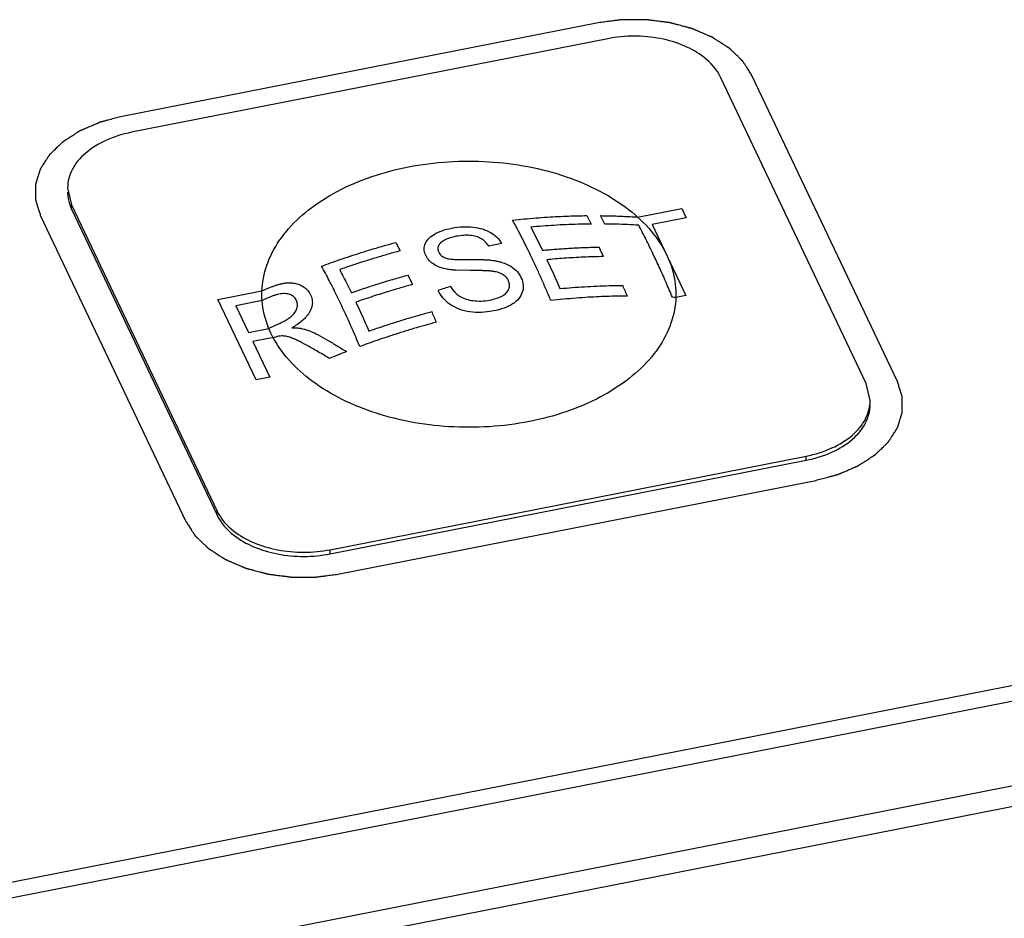
# Paper-space layout '10004651145_1_3' of a CAD drawing. Units: inches. Extents: x 0 to 34, y 0 to 22.
# Drawn here: x 14.6 to 15.5, y 18.8 to 19.7 of the extents above; entities that cross this region are included whole.
import ezdxf

# ---------------------------------------------------------------- set-up
doc = ezdxf.new("R2010")
doc.units = ezdxf.units.IN
doc.header["$LTSCALE"] = 1.87
doc.header["$MEASUREMENT"] = 0
doc.layers.get('0').update_dxf_attribs({"linetype": 'CONTINUOUS'})
doc.layers.add('AXIS_PART', color=7, linetype='CONTINUOUS')
doc.layers.add('COS_FEATURE', color=7, linetype='CONTINUOUS')

psp = doc.layouts.new('10004651145_1_3')

# ---------------------------------------------------------------- linework, layer by layer
at = {"color": 7, "linetype": 'CONTINUOUS'}
for p, q in [((15.16847, 19.65708), (14.73143, 19.57119)), ((15.17724, 19.64247), (14.7402, 19.55658)), ((15.41448, 19.32613), (15.28087, 19.60705)), ((15.44317, 19.32793), (15.30956, 19.60886)), ((14.68147, 19.50557), (14.6851, 19.48997)), ((14.6851, 19.48614), (14.6851, 19.48997)), ((14.6851, 19.48997), (14.81871, 19.20905)), ((14.6851, 19.48614), (14.81871, 19.20521)), ((14.65641, 19.4805), (14.79002, 19.19958)), ((15.41811, 19.31053), (15.41448, 19.32613)), ((14.92234, 19.17363), (15.35938, 19.25951)), ((15.35938, 19.25568), (15.35938, 19.25951)), ((14.92234, 19.1698), (15.35938, 19.25568)), ((14.93112, 19.15136), (15.36815, 19.23724)), ((14.81871, 19.20521), (14.81871, 19.20905)), ((14.92234, 19.1698), (14.92234, 19.17363)), ((13.28737, 18.60482), (15.77376, 19.09345)), ((13.26428, 18.58588), (15.80564, 19.08531)), ((15.83957, 19.01397), (13.29821, 18.51455)), ((15.81641, 18.99042), (13.33002, 18.50179))]:
    psp.add_line(p, q, dxfattribs=at)
for points, knots in [([(15.30956, 19.60886), (15.3092, 19.6094), (15.3085, 19.61049), (15.30744, 19.61213), (15.30638, 19.61376), (15.30532, 19.6154), (15.30444, 19.61676), (15.30373, 19.61785), (15.3032, 19.61867), (15.30276, 19.61935), (15.30241, 19.6199), (15.30214, 19.62031), (15.30188, 19.62072), (15.30166, 19.62106), (15.30148, 19.62133), (15.30137, 19.6215), (15.30128, 19.62164), (15.30122, 19.62174), (15.30116, 19.62182), (15.30112, 19.62188), (15.3011, 19.62192), (15.30108, 19.62194), (15.30106, 19.62197), (15.30103, 19.622), (15.30097, 19.62205), (15.30089, 19.62213), (15.3008, 19.62222), (15.30067, 19.62234), (15.30051, 19.6225), (15.30025, 19.62274), (15.29993, 19.62305), (15.29955, 19.62342), (15.29917, 19.62378), (15.29865, 19.62427), (15.29802, 19.62489), (15.29725, 19.62562), (15.29623, 19.62661), (15.29495, 19.62783), (15.29367, 19.62906), (15.29265, 19.63004), (15.29188, 19.63078), (15.29124, 19.63139), (15.29073, 19.63188), (15.29035, 19.63225), (15.28997, 19.63262), (15.28965, 19.63292), (15.28939, 19.63317), (15.28923, 19.63332), (15.2891, 19.63345), (15.28901, 19.63354), (15.28893, 19.63361), (15.28887, 19.63367), (15.28884, 19.6337), (15.28882, 19.63372), (15.28878, 19.63374), (15.28874, 19.63377), (15.28867, 19.63381), (15.28857, 19.63388), (15.28845, 19.63396), (15.28829, 19.63406), (15.28808, 19.63419), (15.28776, 19.6344), (15.28735, 19.63466), (15.28687, 19.63498), (15.28638, 19.63529), (15.28573, 19.63571), (15.28492, 19.63623), (15.28394, 19.63685), (15.28264, 19.63769), (15.28102, 19.63873), (15.27939, 19.63978), (15.27809, 19.64061), (15.27712, 19.64124), (15.27631, 19.64176), (15.27566, 19.64218), (15.27517, 19.64249), (15.27468, 19.64281), (15.27428, 19.64307), (15.27395, 19.64328), (15.27375, 19.64341), (15.27359, 19.64351), (15.27347, 19.64359), (15.27336, 19.64365), (15.27329, 19.6437), (15.27325, 19.64373), (15.27322, 19.64375), (15.27319, 19.64376), (15.27314, 19.64378), (15.27305, 19.64382), (15.27293, 19.64387), (15.27278, 19.64393), (15.27259, 19.64402), (15.27235, 19.64412), (15.27196, 19.64429), (15.27147, 19.6445), (15.27089, 19.64475), (15.2703, 19.645), (15.26953, 19.64533), (15.26855, 19.64575), (15.26739, 19.64625), (15.26583, 19.64691), (15.26389, 19.64775), (15.26194, 19.64858), (15.26038, 19.64925), (15.25922, 19.64975), (15.25824, 19.65017), (15.25747, 19.6505), (15.25688, 19.65075), (15.2563, 19.651), (15.25581, 19.65121), (15.25542, 19.65138), (15.25518, 19.65148), (15.25499, 19.65156), (15.25484, 19.65163), (15.25472, 19.65168), (15.25462, 19.65172), (15.25455, 19.65175), (15.25447, 19.65177), (15.25436, 19.6518), (15.25423, 19.65183), (15.25407, 19.65188), (15.25386, 19.65193), (15.25359, 19.652), (15.25317, 19.65212), (15.25264, 19.65226), (15.252, 19.65243), (15.25136, 19.65259), (15.25051, 19.65282), (15.24945, 19.6531), (15.24818, 19.65344), (15.24648, 19.65389), (15.24435, 19.65445), (15.24223, 19.65501), (15.24053, 19.65546), (15.23926, 19.6558), (15.2382, 19.65608), (15.23735, 19.65631), (15.23671, 19.65648), (15.23607, 19.65665), (15.23554, 19.65679), (15.23512, 19.6569), (15.2348, 19.65698), (15.23453, 19.65705), (15.23435, 19.6571), (15.23424, 19.65713), (15.23416, 19.65715), (15.23408, 19.65716), (15.23396, 19.65718), (15.23377, 19.6572), (15.23348, 19.65724), (15.23315, 19.65728), (15.2327, 19.65734), (15.23213, 19.65741), (15.23146, 19.6575), (15.23078, 19.65758), (15.22988, 19.6577), (15.22875, 19.65784), (15.2274, 19.65801), (15.2256, 19.65824), (15.22334, 19.65853), (15.22109, 19.65882), (15.21929, 19.65904), (15.21794, 19.65922), (15.21658, 19.65939), (15.21546, 19.65953), (15.21456, 19.65965), (15.21399, 19.65972), (15.21354, 19.65978), (15.2132, 19.65982), (15.21292, 19.65985), (15.21273, 19.65988), (15.21261, 19.65989), (15.21253, 19.65991), (15.21244, 19.6599), (15.21233, 19.65991), (15.21213, 19.6599), (15.21184, 19.65991), (15.21149, 19.65991), (15.21104, 19.65991), (15.21046, 19.65991), (15.20954, 19.65991), (15.20839, 19.65991), (15.20702, 19.65991), (15.20564, 19.65991), (15.2038, 19.65991), (15.2015, 19.65991), (15.19921, 19.65991), (15.19737, 19.65991), (15.19599, 19.65991), (15.19461, 19.65991), (15.19346, 19.65991), (15.19254, 19.65991), (15.19197, 19.65991), (15.19151, 19.65991), (15.19117, 19.65991), (15.19088, 19.6599), (15.19068, 19.65991), (15.19056, 19.6599), (15.19048, 19.65991), (15.19039, 19.65989), (15.19028, 19.65988), (15.19008, 19.65985), (15.18979, 19.65982), (15.18944, 19.65977), (15.18899, 19.65971), (15.18841, 19.65964), (15.1875, 19.65952), (15.18635, 19.65938), (15.18497, 19.6592), (15.1836, 19.65902), (15.18176, 19.65879), (15.17947, 19.65849), (15.17672, 19.65814), (15.17305, 19.65767), (15.1703, 19.65731), (15.16847, 19.65708)], [0, 0, 0, 0, 0.015625, 0.03125, 0.046875, 0.0625, 0.078125, 0.085938, 0.09375, 0.101562, 0.105469, 0.109375, 0.113281, 0.117188, 0.119141, 0.121094, 0.12207, 0.123047, 0.124023, 0.124512, 0.124756, 0.125, 0.125244, 0.125488, 0.125977, 0.126953, 0.12793, 0.128906, 0.130859, 0.132812, 0.136719, 0.140625, 0.144531, 0.148438, 0.15625, 0.164062, 0.171875, 0.1875, 0.203125, 0.210938, 0.21875, 0.226562, 0.230469, 0.234375, 0.238281, 0.242188, 0.244141, 0.246094, 0.24707, 0.248047, 0.249023, 0.249512, 0.249756, 0.25, 0.250244, 0.250488, 0.250977, 0.251953, 0.25293, 0.253906, 0.255859, 0.257812, 0.261719, 0.265625, 0.269531, 0.273438, 0.28125, 0.289062, 0.296875, 0.3125, 0.328125, 0.335938, 0.34375, 0.351562, 0.355469, 0.359375, 0.363281, 0.367188, 0.369141, 0.371094, 0.37207, 0.373047, 0.374023, 0.374512, 0.374756, 0.375, 0.375244, 0.375488, 0.375977, 0.376953, 0.37793, 0.378906, 0.380859, 0.382812, 0.386719, 0.390625, 0.394531, 0.398438, 0.40625, 0.414062, 0.421875, 0.4375, 0.453125, 0.460938, 0.46875, 0.476562, 0.480469, 0.484375, 0.488281, 0.492188, 0.494141, 0.496094, 0.49707, 0.498047, 0.499023, 0.499512, 0.5, 0.500488, 0.500977, 0.501953, 0.50293, 0.503906, 0.505859, 0.507812, 0.511719, 0.515625, 0.519531, 0.523438, 0.53125, 0.539062, 0.546875, 0.5625, 0.578125, 0.585938, 0.59375, 0.601562, 0.605469, 0.609375, 0.613281, 0.617188, 0.619141, 0.621094, 0.623047, 0.624023, 0.624512, 0.625, 0.625488, 0.625977, 0.626953, 0.628906, 0.630859, 0.632812, 0.636719, 0.640625, 0.644531, 0.648438, 0.65625, 0.664062, 0.671875, 0.6875, 0.703125, 0.710938, 0.71875, 0.726562, 0.734375, 0.738281, 0.742188, 0.744141, 0.746094, 0.748047, 0.749023, 0.749512, 0.75, 0.750488, 0.750977, 0.751953, 0.753906, 0.755859, 0.757812, 0.761719, 0.765625, 0.773438, 0.78125, 0.789062, 0.796875, 0.8125, 0.828125, 0.835938, 0.84375, 0.851562, 0.859375, 0.863281, 0.867188, 0.869141, 0.871094, 0.873047, 0.874023, 0.874512, 0.875, 0.875488, 0.875977, 0.876953, 0.878906, 0.880859, 0.882812, 0.886719, 0.890625, 0.898438, 0.90625, 0.914062, 0.921875, 0.9375, 0.953125, 0.96875, 1, 1, 1, 1]), ([(15.28087, 19.60705), (15.27745, 19.61424), (15.26701, 19.62583), (15.24712, 19.6369), (15.2175, 19.64564), (15.193, 19.64556), (15.17724, 19.64247)], [0, 0, 0, 0, 0.206027, 0.386188, 0.584651, 1, 1, 1, 1]), ([(14.73143, 19.57119), (14.72973, 19.57074), (14.72719, 19.57006), (14.72379, 19.56915), (14.72125, 19.56847), (14.71913, 19.5679), (14.71743, 19.56745), (14.71616, 19.56711), (14.7151, 19.56682), (14.71425, 19.5666), (14.71361, 19.56643), (14.71298, 19.56625), (14.71245, 19.56611), (14.71202, 19.566), (14.71176, 19.56593), (14.71155, 19.56587), (14.71139, 19.56583), (14.71125, 19.56579), (14.71115, 19.56576), (14.71107, 19.56575), (14.711, 19.56571), (14.7109, 19.56567), (14.71078, 19.56562), (14.71064, 19.56556), (14.71045, 19.56548), (14.71021, 19.56537), (14.70983, 19.56521), (14.70935, 19.565), (14.70878, 19.56476), (14.70821, 19.56451), (14.70744, 19.56418), (14.70649, 19.56377), (14.70534, 19.56328), (14.70382, 19.56262), (14.70191, 19.5618), (14.7, 19.56098), (14.69847, 19.56032), (14.69733, 19.55983), (14.69637, 19.55942), (14.69561, 19.55909), (14.69503, 19.55884), (14.69446, 19.5586), (14.69398, 19.55839), (14.6936, 19.55823), (14.69336, 19.55813), (14.69317, 19.55804), (14.69303, 19.55798), (14.69291, 19.55793), (14.69283, 19.55789), (14.69278, 19.55787), (14.69274, 19.55786), (14.69271, 19.55784), (14.69267, 19.55781), (14.6926, 19.55777), (14.6925, 19.5577), (14.69238, 19.55762), (14.69222, 19.55752), (14.69201, 19.55739), (14.69169, 19.55718), (14.69128, 19.55692), (14.69079, 19.55661), (14.69031, 19.55629), (14.68966, 19.55587), (14.68885, 19.55535), (14.68787, 19.55473), (14.68657, 19.55389), (14.68495, 19.55285), (14.68332, 19.5518), (14.68202, 19.55097), (14.68105, 19.55034), (14.68024, 19.54982), (14.67959, 19.5494), (14.6791, 19.54909), (14.67861, 19.54878), (14.67821, 19.54851), (14.67788, 19.54831), (14.67768, 19.54817), (14.67752, 19.54807), (14.67739, 19.54799), (14.67729, 19.54793), (14.67722, 19.54788), (14.67718, 19.54785), (14.67715, 19.54784), (14.67713, 19.54781), (14.67709, 19.54778), (14.67704, 19.54773), (14.67696, 19.54765), (14.67686, 19.54755), (14.67673, 19.54743), (14.67657, 19.54727), (14.67631, 19.54702), (14.67598, 19.54671), (14.67559, 19.54634), (14.67521, 19.54596), (14.67469, 19.54546), (14.67404, 19.54483), (14.67326, 19.54408), (14.67222, 19.54308), (14.67092, 19.54183), (14.66963, 19.54058), (14.66859, 19.53958), (14.66781, 19.53883), (14.66716, 19.53821), (14.66664, 19.53771), (14.66625, 19.53733), (14.66587, 19.53696), (14.66554, 19.53665), (14.66528, 19.5364), (14.66512, 19.53624), (14.66499, 19.53611), (14.66489, 19.53602), (14.66481, 19.53594), (14.66475, 19.53589), (14.66472, 19.53586), (14.6647, 19.53583), (14.66468, 19.53581), (14.66466, 19.53577), (14.66462, 19.53571), (14.66457, 19.53563), (14.6645, 19.53553), (14.66441, 19.53539), (14.6643, 19.53522), (14.66413, 19.53495), (14.66391, 19.5346), (14.66365, 19.53419), (14.66338, 19.53379), (14.66303, 19.53324), (14.6626, 19.53256), (14.66207, 19.53174), (14.66137, 19.53065), (14.6605, 19.52928), (14.65962, 19.52791), (14.65892, 19.52682), (14.65839, 19.526), (14.65796, 19.52532), (14.65761, 19.52478), (14.65734, 19.52437), (14.65708, 19.52396), (14.65686, 19.52361), (14.65669, 19.52334), (14.65658, 19.52317), (14.65649, 19.52303), (14.65643, 19.52293), (14.65637, 19.52285), (14.65633, 19.52279), (14.65631, 19.52275), (14.65629, 19.52273), (14.65629, 19.5227), (14.65627, 19.52266), (14.65626, 19.5226), (14.65623, 19.52251), (14.65619, 19.5224), (14.65615, 19.52226), (14.65609, 19.52208), (14.656, 19.52179), (14.65589, 19.52142), (14.65576, 19.52099), (14.65562, 19.52055), (14.65545, 19.51998), (14.65522, 19.51925), (14.65496, 19.51838), (14.6546, 19.51722), (14.65415, 19.51577), (14.65371, 19.51433), (14.65335, 19.51317), (14.65308, 19.5123), (14.65286, 19.51157), (14.65268, 19.511), (14.65255, 19.51056), (14.65241, 19.51013), (14.6523, 19.50976), (14.65221, 19.50947), (14.65216, 19.50929), (14.65211, 19.50915), (14.65208, 19.50904), (14.65205, 19.50895), (14.65203, 19.50889), (14.65202, 19.50885), (14.65201, 19.50882), (14.65201, 19.50879), (14.65201, 19.50876), (14.65201, 19.50869), (14.65201, 19.5086), (14.65201, 19.50849), (14.65201, 19.50834), (14.65201, 19.50816), (14.65201, 19.50786), (14.65201, 19.50749), (14.65201, 19.50705), (14.65201, 19.50661), (14.65201, 19.50602), (14.65201, 19.50528), (14.65201, 19.50439), (14.65201, 19.50321), (14.65201, 19.50174), (14.65201, 19.50026), (14.65201, 19.49908), (14.65201, 19.49819), (14.65201, 19.49745), (14.65201, 19.49686), (14.65201, 19.49642), (14.65201, 19.49598), (14.65201, 19.49561), (14.65201, 19.49531), (14.65201, 19.49513), (14.65201, 19.49498), (14.65201, 19.49487), (14.65201, 19.49478), (14.65201, 19.49471), (14.65201, 19.49468), (14.65201, 19.49465), (14.65202, 19.49462), (14.65203, 19.49458), (14.65205, 19.49452), (14.65208, 19.49443), (14.65211, 19.49432), (14.65216, 19.49417), (14.65222, 19.49398), (14.65231, 19.49369), (14.65242, 19.49332), (14.65256, 19.49288), (14.6527, 19.49244), (14.65288, 19.49185), (14.65311, 19.49111), (14.65339, 19.49023), (14.65375, 19.48905), (14.65421, 19.48757), (14.65476, 19.48581), (14.65531, 19.48404), (14.65586, 19.48227), (14.65623, 19.48109), (14.65641, 19.4805)], [0, 0, 0, 0, 0.03125, 0.046875, 0.0625, 0.078125, 0.085938, 0.09375, 0.101562, 0.105469, 0.109375, 0.113281, 0.117188, 0.119141, 0.121094, 0.12207, 0.123047, 0.124023, 0.124512, 0.125, 0.125488, 0.125977, 0.126953, 0.12793, 0.128906, 0.130859, 0.132812, 0.136719, 0.140625, 0.144531, 0.148438, 0.15625, 0.164062, 0.171875, 0.1875, 0.203125, 0.210938, 0.21875, 0.226562, 0.230469, 0.234375, 0.238281, 0.242188, 0.244141, 0.246094, 0.24707, 0.248047, 0.249023, 0.249512, 0.249756, 0.25, 0.250244, 0.250488, 0.250977, 0.251953, 0.25293, 0.253906, 0.255859, 0.257812, 0.261719, 0.265625, 0.269531, 0.273438, 0.28125, 0.289062, 0.296875, 0.3125, 0.328125, 0.335938, 0.34375, 0.351562, 0.355469, 0.359375, 0.363281, 0.367188, 0.369141, 0.371094, 0.37207, 0.373047, 0.374023, 0.374512, 0.374756, 0.375, 0.375244, 0.375488, 0.375977, 0.376953, 0.37793, 0.378906, 0.380859, 0.382812, 0.386719, 0.390625, 0.394531, 0.398438, 0.40625, 0.414062, 0.421875, 0.4375, 0.453125, 0.460938, 0.46875, 0.476562, 0.480469, 0.484375, 0.488281, 0.492188, 0.494141, 0.496094, 0.49707, 0.498047, 0.499023, 0.499512, 0.499756, 0.5, 0.500244, 0.500488, 0.500977, 0.501953, 0.50293, 0.503906, 0.505859, 0.507812, 0.511719, 0.515625, 0.519531, 0.523438, 0.53125, 0.539062, 0.546875, 0.5625, 0.578125, 0.585938, 0.59375, 0.601562, 0.605469, 0.609375, 0.613281, 0.617188, 0.619141, 0.621094, 0.62207, 0.623047, 0.624023, 0.624512, 0.624756, 0.625, 0.625244, 0.625488, 0.625977, 0.626953, 0.62793, 0.628906, 0.630859, 0.632812, 0.636719, 0.640625, 0.644531, 0.648438, 0.65625, 0.664062, 0.671875, 0.6875, 0.703125, 0.710938, 0.71875, 0.726562, 0.730469, 0.734375, 0.738281, 0.742188, 0.744141, 0.746094, 0.74707, 0.748047, 0.749023, 0.749512, 0.749756, 0.75, 0.750244, 0.750488, 0.750977, 0.751953, 0.75293, 0.753906, 0.755859, 0.757812, 0.761719, 0.765625, 0.769531, 0.773438, 0.78125, 0.789062, 0.796875, 0.8125, 0.828125, 0.835938, 0.84375, 0.851562, 0.855469, 0.859375, 0.863281, 0.867188, 0.869141, 0.871094, 0.87207, 0.873047, 0.874023, 0.874512, 0.874756, 0.875, 0.875244, 0.875488, 0.875977, 0.876953, 0.87793, 0.878906, 0.880859, 0.882812, 0.886719, 0.890625, 0.894531, 0.898438, 0.90625, 0.914062, 0.921875, 0.9375, 0.953125, 0.96875, 0.984375, 1, 1, 1, 1]), ([(14.7402, 19.55658), (14.73209, 19.55499), (14.71695, 19.55038), (14.6978, 19.53881), (14.68476, 19.5236), (14.68147, 19.51131), (14.68147, 19.50557)], [0, 0, 0, 0, 0.296697, 0.56281, 0.793818, 1, 1, 1, 1]), ([(14.68147, 19.50174), (14.68147, 19.50041), (14.68178, 19.49505), (14.68336, 19.48979), (14.6851, 19.48614)], [0, 0, 0, 0, 0.246291, 1, 1, 1, 1]), ([(15.36815, 19.23724), (15.36985, 19.2377), (15.3724, 19.23838), (15.37579, 19.23929), (15.37833, 19.23997), (15.38045, 19.24053), (15.38215, 19.24099), (15.38342, 19.24133), (15.38448, 19.24161), (15.38533, 19.24184), (15.38597, 19.24201), (15.3866, 19.24218), (15.38713, 19.24232), (15.38756, 19.24243), (15.38782, 19.24251), (15.38804, 19.24256), (15.38819, 19.2426), (15.38833, 19.24264), (15.38843, 19.24267), (15.38852, 19.24269), (15.38858, 19.24272), (15.38868, 19.24276), (15.3888, 19.24281), (15.38894, 19.24287), (15.38913, 19.24296), (15.38937, 19.24306), (15.38975, 19.24322), (15.39023, 19.24343), (15.3908, 19.24368), (15.39138, 19.24392), (15.39214, 19.24425), (15.39309, 19.24466), (15.39424, 19.24515), (15.39577, 19.24581), (15.39768, 19.24663), (15.39958, 19.24745), (15.40111, 19.24811), (15.40226, 19.2486), (15.40321, 19.24901), (15.40397, 19.24934), (15.40455, 19.24959), (15.40512, 19.24984), (15.4056, 19.25004), (15.40598, 19.25021), (15.40622, 19.25031), (15.40641, 19.25039), (15.40655, 19.25045), (15.40667, 19.2505), (15.40675, 19.25054), (15.4068, 19.25056), (15.40684, 19.25057), (15.40687, 19.2506), (15.40691, 19.25062), (15.40698, 19.25067), (15.40708, 19.25073), (15.4072, 19.25081), (15.40737, 19.25091), (15.40757, 19.25105), (15.40789, 19.25125), (15.4083, 19.25151), (15.40879, 19.25183), (15.40927, 19.25214), (15.40992, 19.25256), (15.41074, 19.25308), (15.41171, 19.25371), (15.41301, 19.25454), (15.41463, 19.25559), (15.41626, 19.25663), (15.41756, 19.25747), (15.41853, 19.25809), (15.41935, 19.25861), (15.41999, 19.25903), (15.42048, 19.25935), (15.42097, 19.25966), (15.42138, 19.25992), (15.4217, 19.26013), (15.4219, 19.26026), (15.42207, 19.26036), (15.42219, 19.26044), (15.42229, 19.26051), (15.42236, 19.26055), (15.4224, 19.26058), (15.42243, 19.2606), (15.42246, 19.26062), (15.42249, 19.26065), (15.42254, 19.26071), (15.42263, 19.26079), (15.42272, 19.26088), (15.42285, 19.261), (15.42302, 19.26116), (15.42327, 19.26141), (15.4236, 19.26172), (15.42399, 19.2621), (15.42438, 19.26247), (15.4249, 19.26297), (15.42554, 19.2636), (15.42632, 19.26435), (15.42736, 19.26535), (15.42866, 19.2666), (15.42996, 19.26785), (15.43099, 19.26885), (15.43177, 19.2696), (15.43242, 19.27023), (15.43294, 19.27073), (15.43333, 19.2711), (15.43372, 19.27148), (15.43404, 19.27179), (15.4343, 19.27204), (15.43446, 19.27219), (15.43459, 19.27232), (15.43469, 19.27241), (15.43477, 19.27249), (15.43483, 19.27255), (15.43486, 19.27258), (15.43489, 19.2726), (15.4349, 19.27263), (15.43492, 19.27266), (15.43496, 19.27272), (15.43502, 19.27281), (15.43508, 19.27291), (15.43517, 19.27304), (15.43528, 19.27322), (15.43545, 19.27349), (15.43567, 19.27383), (15.43594, 19.27424), (15.4362, 19.27465), (15.43655, 19.27519), (15.43699, 19.27588), (15.43751, 19.2767), (15.43821, 19.27779), (15.43909, 19.27915), (15.43996, 19.28052), (15.44066, 19.28161), (15.44119, 19.28243), (15.44163, 19.28311), (15.44198, 19.28366), (15.44224, 19.28407), (15.4425, 19.28448), (15.44272, 19.28482), (15.44289, 19.28509), (15.443, 19.28526), (15.44309, 19.2854), (15.44316, 19.2855), (15.44321, 19.28559), (15.44325, 19.28565), (15.44327, 19.28568), (15.44329, 19.28571), (15.4433, 19.28573), (15.44331, 19.28577), (15.44333, 19.28583), (15.44336, 19.28592), (15.44339, 19.28603), (15.44343, 19.28618), (15.44349, 19.28636), (15.44358, 19.28665), (15.44369, 19.28701), (15.44382, 19.28744), (15.44396, 19.28788), (15.44414, 19.28846), (15.44436, 19.28918), (15.44463, 19.29005), (15.44498, 19.29121), (15.44543, 19.29266), (15.44588, 19.29411), (15.44623, 19.29527), (15.4465, 19.29614), (15.44672, 19.29686), (15.4469, 19.29744), (15.44704, 19.29787), (15.44717, 19.29831), (15.44728, 19.29867), (15.44737, 19.29896), (15.44743, 19.29914), (15.44747, 19.29929), (15.4475, 19.29939), (15.44753, 19.29948), (15.44755, 19.29955), (15.44756, 19.29958), (15.44757, 19.29961), (15.44757, 19.29964), (15.44757, 19.29968), (15.44757, 19.29974), (15.44757, 19.29983), (15.44757, 19.29994), (15.44757, 19.30009), (15.44757, 19.30028), (15.44757, 19.30057), (15.44757, 19.30094), (15.44757, 19.30138), (15.44757, 19.30183), (15.44757, 19.30242), (15.44757, 19.30316), (15.44757, 19.30404), (15.44757, 19.30522), (15.44757, 19.3067), (15.44757, 19.30818), (15.44757, 19.30936), (15.44757, 19.31024), (15.44757, 19.31098), (15.44757, 19.31157), (15.44757, 19.31201), (15.44757, 19.31246), (15.44757, 19.31283), (15.44757, 19.31312), (15.44757, 19.31331), (15.44757, 19.31345), (15.44757, 19.31356), (15.44757, 19.31366), (15.44757, 19.31372), (15.44757, 19.31376), (15.44757, 19.31379), (15.44756, 19.31381), (15.44755, 19.31385), (15.44753, 19.31392), (15.4475, 19.31401), (15.44747, 19.31412), (15.44742, 19.31427), (15.44737, 19.31445), (15.44727, 19.31474), (15.44716, 19.31511), (15.44702, 19.31555), (15.44688, 19.316), (15.4467, 19.31659), (15.44647, 19.31732), (15.4462, 19.31821), (15.44583, 19.31939), (15.44537, 19.32086), (15.44482, 19.32263), (15.44427, 19.3244), (15.44372, 19.32617), (15.44336, 19.32734), (15.44317, 19.32793)], [0, 0, 0, 0, 0.03125, 0.046875, 0.0625, 0.078125, 0.085938, 0.09375, 0.101562, 0.105469, 0.109375, 0.113281, 0.117188, 0.119141, 0.121094, 0.12207, 0.123047, 0.124023, 0.124512, 0.125, 0.125488, 0.125977, 0.126953, 0.12793, 0.128906, 0.130859, 0.132812, 0.136719, 0.140625, 0.144531, 0.148438, 0.15625, 0.164062, 0.171875, 0.1875, 0.203125, 0.210938, 0.21875, 0.226562, 0.230469, 0.234375, 0.238281, 0.242188, 0.244141, 0.246094, 0.24707, 0.248047, 0.249023, 0.249512, 0.249756, 0.25, 0.250244, 0.250488, 0.250977, 0.251953, 0.25293, 0.253906, 0.255859, 0.257812, 0.261719, 0.265625, 0.269531, 0.273438, 0.28125, 0.289062, 0.296875, 0.3125, 0.328125, 0.335938, 0.34375, 0.351562, 0.355469, 0.359375, 0.363281, 0.367188, 0.369141, 0.371094, 0.37207, 0.373047, 0.374023, 0.374512, 0.374756, 0.375, 0.375244, 0.375488, 0.375977, 0.376953, 0.37793, 0.378906, 0.380859, 0.382812, 0.386719, 0.390625, 0.394531, 0.398438, 0.40625, 0.414062, 0.421875, 0.4375, 0.453125, 0.460938, 0.46875, 0.476562, 0.480469, 0.484375, 0.488281, 0.492188, 0.494141, 0.496094, 0.49707, 0.498047, 0.499023, 0.499512, 0.499756, 0.5, 0.500244, 0.500488, 0.500977, 0.501953, 0.50293, 0.503906, 0.505859, 0.507812, 0.511719, 0.515625, 0.519531, 0.523438, 0.53125, 0.539062, 0.546875, 0.5625, 0.578125, 0.585938, 0.59375, 0.601562, 0.605469, 0.609375, 0.613281, 0.617188, 0.619141, 0.621094, 0.62207, 0.623047, 0.624023, 0.624512, 0.624756, 0.625, 0.625244, 0.625488, 0.625977, 0.626953, 0.62793, 0.628906, 0.630859, 0.632812, 0.636719, 0.640625, 0.644531, 0.648438, 0.65625, 0.664062, 0.671875, 0.6875, 0.703125, 0.710938, 0.71875, 0.726562, 0.730469, 0.734375, 0.738281, 0.742188, 0.744141, 0.746094, 0.74707, 0.748047, 0.749023, 0.749512, 0.749756, 0.75, 0.750244, 0.750488, 0.750977, 0.751953, 0.75293, 0.753906, 0.755859, 0.757812, 0.761719, 0.765625, 0.769531, 0.773438, 0.78125, 0.789062, 0.796875, 0.8125, 0.828125, 0.835938, 0.84375, 0.851562, 0.855469, 0.859375, 0.863281, 0.867188, 0.869141, 0.871094, 0.87207, 0.873047, 0.874023, 0.874512, 0.874756, 0.875, 0.875244, 0.875488, 0.875977, 0.876953, 0.87793, 0.878906, 0.880859, 0.882812, 0.886719, 0.890625, 0.894531, 0.898438, 0.90625, 0.914062, 0.921875, 0.9375, 0.953125, 0.96875, 0.984375, 1, 1, 1, 1]), ([(15.35938, 19.25951), (15.36749, 19.26111), (15.38263, 19.26572), (15.40178, 19.27728), (15.41482, 19.29249), (15.41811, 19.30479), (15.41811, 19.31053)], [0, 0, 0, 0, 0.296697, 0.56281, 0.793818, 1, 1, 1, 1]), ([(15.35938, 19.25568), (15.36749, 19.25728), (15.38263, 19.26189), (15.40178, 19.27345), (15.41482, 19.28866), (15.41811, 19.30096), (15.41811, 19.3067)], [0, 0, 0, 0, 0.296727, 0.562818, 0.79384, 1, 1, 1, 1]), ([(14.81871, 19.20905), (14.82214, 19.20185), (14.83258, 19.19027), (14.85246, 19.1792), (14.88209, 19.17046), (14.90658, 19.17053), (14.92234, 19.17363)], [0, 0, 0, 0, 0.206027, 0.386188, 0.584651, 1, 1, 1, 1]), ([(14.81871, 19.20521), (14.82214, 19.19802), (14.83258, 19.18644), (14.85246, 19.17536), (14.88209, 19.16663), (14.90659, 19.1667), (14.92234, 19.1698)], [0, 0, 0, 0, 0.206019, 0.386187, 0.584667, 1, 1, 1, 1]), ([(14.79002, 19.19958), (14.79038, 19.19903), (14.79108, 19.19794), (14.79214, 19.19631), (14.7932, 19.19467), (14.79426, 19.19303), (14.79514, 19.19167), (14.79585, 19.19058), (14.79638, 19.18976), (14.79682, 19.18908), (14.79718, 19.18854), (14.79744, 19.18813), (14.7977, 19.18772), (14.79793, 19.18738), (14.7981, 19.1871), (14.79821, 19.18693), (14.7983, 19.1868), (14.79837, 19.1867), (14.79842, 19.18661), (14.79846, 19.18655), (14.79848, 19.18652), (14.7985, 19.18649), (14.79852, 19.18647), (14.79856, 19.18644), (14.79861, 19.18638), (14.79869, 19.18631), (14.79879, 19.18621), (14.79891, 19.18609), (14.79907, 19.18594), (14.79933, 19.18569), (14.79965, 19.18539), (14.80003, 19.18502), (14.80042, 19.18465), (14.80093, 19.18416), (14.80157, 19.18355), (14.80233, 19.18281), (14.80336, 19.18183), (14.80463, 19.1806), (14.80591, 19.17937), (14.80693, 19.17839), (14.8077, 19.17766), (14.80834, 19.17704), (14.80885, 19.17655), (14.80923, 19.17618), (14.80962, 19.17582), (14.80994, 19.17551), (14.81019, 19.17526), (14.81035, 19.17511), (14.81048, 19.17499), (14.81058, 19.1749), (14.81066, 19.17482), (14.81071, 19.17477), (14.81074, 19.17473), (14.81077, 19.17471), (14.8108, 19.17469), (14.81084, 19.17467), (14.81091, 19.17462), (14.81101, 19.17455), (14.81113, 19.17448), (14.81129, 19.17437), (14.8115, 19.17424), (14.81182, 19.17403), (14.81223, 19.17377), (14.81272, 19.17346), (14.8132, 19.17315), (14.81385, 19.17273), (14.81467, 19.17221), (14.81564, 19.17158), (14.81694, 19.17074), (14.81856, 19.1697), (14.82019, 19.16866), (14.82149, 19.16782), (14.82246, 19.16719), (14.82327, 19.16667), (14.82392, 19.16625), (14.82441, 19.16594), (14.8249, 19.16563), (14.8253, 19.16537), (14.82563, 19.16516), (14.82583, 19.16503), (14.82599, 19.16492), (14.82612, 19.16484), (14.82622, 19.16478), (14.82629, 19.16473), (14.82633, 19.16471), (14.82636, 19.16469), (14.8264, 19.16467), (14.82645, 19.16465), (14.82653, 19.16462), (14.82665, 19.16456), (14.8268, 19.1645), (14.82699, 19.16442), (14.82724, 19.16431), (14.82762, 19.16415), (14.82811, 19.16394), (14.82869, 19.16369), (14.82928, 19.16344), (14.83006, 19.1631), (14.83103, 19.16269), (14.8322, 19.16219), (14.83375, 19.16152), (14.8357, 19.16069), (14.83764, 19.15985), (14.8392, 19.15919), (14.84036, 19.15868), (14.84134, 19.15827), (14.84212, 19.15793), (14.8427, 19.15768), (14.84328, 19.15743), (14.84377, 19.15723), (14.84416, 19.15706), (14.8444, 19.15695), (14.8446, 19.15687), (14.84474, 19.15681), (14.84486, 19.15676), (14.84496, 19.15672), (14.84503, 19.15668), (14.84511, 19.15666), (14.84522, 19.15663), (14.84535, 19.1566), (14.84551, 19.15656), (14.84572, 19.1565), (14.84599, 19.15643), (14.84641, 19.15632), (14.84694, 19.15618), (14.84758, 19.15601), (14.84822, 19.15584), (14.84907, 19.15561), (14.85013, 19.15533), (14.8514, 19.155), (14.8531, 19.15455), (14.85523, 19.15398), (14.85735, 19.15342), (14.85905, 19.15297), (14.86032, 19.15263), (14.86139, 19.15235), (14.86224, 19.15213), (14.86287, 19.15196), (14.86351, 19.15179), (14.86404, 19.15165), (14.86447, 19.15154), (14.86478, 19.15145), (14.86505, 19.15138), (14.86524, 19.15133), (14.86534, 19.1513), (14.86542, 19.15128), (14.86551, 19.15127), (14.86562, 19.15126), (14.86582, 19.15123), (14.8661, 19.1512), (14.86644, 19.15115), (14.86689, 19.1511), (14.86745, 19.15102), (14.86813, 19.15094), (14.8688, 19.15085), (14.8697, 19.15074), (14.87083, 19.15059), (14.87218, 19.15042), (14.87398, 19.15019), (14.87624, 19.14991), (14.87849, 19.14962), (14.88029, 19.14939), (14.88165, 19.14922), (14.883, 19.14904), (14.88412, 19.1489), (14.88503, 19.14879), (14.88559, 19.14872), (14.88604, 19.14866), (14.88638, 19.14861), (14.88666, 19.14858), (14.88686, 19.14855), (14.88697, 19.14854), (14.88705, 19.14853), (14.88714, 19.14853), (14.88725, 19.14853), (14.88746, 19.14853), (14.88774, 19.14853), (14.88809, 19.14853), (14.88855, 19.14853), (14.88912, 19.14853), (14.89004, 19.14853), (14.89119, 19.14853), (14.89257, 19.14853), (14.89395, 19.14853), (14.89578, 19.14853), (14.89808, 19.14853), (14.90038, 19.14853), (14.90221, 19.14853), (14.90359, 19.14853), (14.90497, 19.14853), (14.90612, 19.14853), (14.90704, 19.14853), (14.90761, 19.14853), (14.90807, 19.14853), (14.90842, 19.14853), (14.9087, 19.14853), (14.9089, 19.14853), (14.90902, 19.14853), (14.90911, 19.14853), (14.90919, 19.14854), (14.90931, 19.14855), (14.90951, 19.14858), (14.90979, 19.14862), (14.91014, 19.14866), (14.9106, 19.14872), (14.91117, 19.14879), (14.91209, 19.14891), (14.91323, 19.14906), (14.91461, 19.14924), (14.91598, 19.14941), (14.91782, 19.14965), (14.92011, 19.14994), (14.92286, 19.1503), (14.92653, 19.15077), (14.92928, 19.15112), (14.93112, 19.15136)], [0, 0, 0, 0, 0.015625, 0.03125, 0.046875, 0.0625, 0.078125, 0.085938, 0.09375, 0.101562, 0.105469, 0.109375, 0.113281, 0.117188, 0.119141, 0.121094, 0.12207, 0.123047, 0.124023, 0.124512, 0.124756, 0.125, 0.125244, 0.125488, 0.125977, 0.126953, 0.12793, 0.128906, 0.130859, 0.132812, 0.136719, 0.140625, 0.144531, 0.148438, 0.15625, 0.164062, 0.171875, 0.1875, 0.203125, 0.210938, 0.21875, 0.226562, 0.230469, 0.234375, 0.238281, 0.242188, 0.244141, 0.246094, 0.24707, 0.248047, 0.249023, 0.249512, 0.249756, 0.25, 0.250244, 0.250488, 0.250977, 0.251953, 0.25293, 0.253906, 0.255859, 0.257812, 0.261719, 0.265625, 0.269531, 0.273438, 0.28125, 0.289062, 0.296875, 0.3125, 0.328125, 0.335938, 0.34375, 0.351562, 0.355469, 0.359375, 0.363281, 0.367188, 0.369141, 0.371094, 0.37207, 0.373047, 0.374023, 0.374512, 0.374756, 0.375, 0.375244, 0.375488, 0.375977, 0.376953, 0.37793, 0.378906, 0.380859, 0.382812, 0.386719, 0.390625, 0.394531, 0.398438, 0.40625, 0.414062, 0.421875, 0.4375, 0.453125, 0.460938, 0.46875, 0.476562, 0.480469, 0.484375, 0.488281, 0.492188, 0.494141, 0.496094, 0.49707, 0.498047, 0.499023, 0.499512, 0.5, 0.500488, 0.500977, 0.501953, 0.50293, 0.503906, 0.505859, 0.507812, 0.511719, 0.515625, 0.519531, 0.523438, 0.53125, 0.539062, 0.546875, 0.5625, 0.578125, 0.585938, 0.59375, 0.601562, 0.605469, 0.609375, 0.613281, 0.617188, 0.619141, 0.621094, 0.623047, 0.624023, 0.624512, 0.625, 0.625488, 0.625977, 0.626953, 0.628906, 0.630859, 0.632812, 0.636719, 0.640625, 0.644531, 0.648438, 0.65625, 0.664062, 0.671875, 0.6875, 0.703125, 0.710938, 0.71875, 0.726562, 0.734375, 0.738281, 0.742188, 0.744141, 0.746094, 0.748047, 0.749023, 0.749512, 0.75, 0.750488, 0.750977, 0.751953, 0.753906, 0.755859, 0.757812, 0.761719, 0.765625, 0.773438, 0.78125, 0.789062, 0.796875, 0.8125, 0.828125, 0.835938, 0.84375, 0.851562, 0.859375, 0.863281, 0.867188, 0.869141, 0.871094, 0.873047, 0.874023, 0.874512, 0.875, 0.875488, 0.875977, 0.876953, 0.878906, 0.880859, 0.882812, 0.886719, 0.890625, 0.898438, 0.90625, 0.914062, 0.921875, 0.9375, 0.953125, 0.96875, 1, 1, 1, 1])]:
    psp.add_open_spline(points, degree=3, knots=knots, dxfattribs=at)
at = {"layer": 'AXIS_PART', "color": 7, "linetype": 'CONTINUOUS'}
for points in [[(14.86809, 19.37234), (14.86457, 19.37974), (14.85954, 19.3954), (14.85945, 19.42015), (14.86704, 19.44429), (14.88173, 19.4667), (14.90275, 19.48663), (14.93925, 19.50979), (14.99533, 19.52818), (15.06759, 19.53264), (15.12736, 19.52163), (15.1697, 19.50379), (15.1963, 19.48703), (15.21744, 19.46718), (15.22772, 19.45168), (15.23149, 19.44375)], [(15.23149, 19.44375), (15.23501, 19.43635), (15.24005, 19.42069), (15.24013, 19.39594), (15.23254, 19.37181), (15.21785, 19.3494), (15.19683, 19.32947), (15.16033, 19.3063), (15.10425, 19.28792), (15.03199, 19.28345), (14.97223, 19.29447), (14.92988, 19.31231), (14.90328, 19.32907), (14.88214, 19.34891), (14.87186, 19.36441), (14.86809, 19.37234)]]:
    psp.add_open_spline(points, degree=3, knots=[0, 0, 0, 0, 0.049702, 0.09809, 0.147736, 0.200868, 0.258839, 0.322056, 0.461683, 0.611063, 0.757188, 0.825354, 0.888684, 0.946774, 1, 1, 1, 1], dxfattribs=at)
at = {"layer": 'COS_FEATURE', "color": 7, "linetype": 'CONTINUOUS'}
for p, q in [((15.20465, 19.47881), (15.2451, 19.48676)), ((15.2451, 19.48676), (15.24924, 19.47805)), ((15.15798, 19.48014), (15.16212, 19.47246)), ((15.17464, 19.47245), (15.1705, 19.48013)), ((15.24924, 19.47805), (15.21809, 19.47193)), ((15.10654, 19.46956), (15.11726, 19.44836)), ((15.21809, 19.47193), (15.24903, 19.40687)), ((14.98263, 19.45552), (14.98677, 19.44781)), ((15.0511, 19.42983), (15.03784, 19.43011)), ((14.81942, 19.4031), (14.85985, 19.41105)), ((14.85451, 19.32934), (14.81942, 19.4031)), ((14.85985, 19.41105), (14.86114, 19.41164)), ((15.24903, 19.40687), (15.23973, 19.40505)), ((14.86001, 19.40217), (14.83575, 19.3974)), ((14.83575, 19.3974), (14.84735, 19.373)), ((14.84735, 19.373), (14.86616, 19.37669)), ((14.8657, 19.36736), (14.85137, 19.36454)), ((14.87026, 19.36806), (14.8657, 19.36736)), ((14.85137, 19.36454), (14.86695, 19.33179)), ((14.86695, 19.33179), (14.85451, 19.32934))]:
    psp.add_line(p, q, dxfattribs=at)
for centre, radius, start, end in [((15.21689, 18.77964), 0.68877, 101.48268, 102.47265), ((14.47017, 19.11188), 0.77716, 25.43539, 25.89168), ((14.44277, 19.09882), 0.80751, 25.1945, 25.43674), ((14.28008, 19.07927), 0.79349, 25.43547, 25.88244), ((14.2527, 19.06623), 0.82381, 25.19934, 25.43676), ((15.25209, 18.71058), 0.73784, 107.27625, 108.20235), ((14.24141, 19.00611), 1.03442, 22.76535, 23.35087), ((15.19313, 18.68684), 0.78909, 114.53274, 114.97091), ((15.19992, 18.81055), 0.59583, 86.16856, 86.47195), ((14.04962, 18.97402), 1.05271, 22.82229, 23.39643), ((15.20528, 18.66129), 0.7917, 114.72629, 115.36249), ((15.22264, 18.62513), 0.78394, 111.33079, 112.56445)]:
    psp.add_arc(centre, radius, start, end, dxfattribs=at)
for points in [[(15.08995, 19.47598), (15.09346, 19.47637), (15.1005, 19.47711), (15.11124, 19.47806), (15.12179, 19.47882), (15.13183, 19.4794), (15.14129, 19.47979), (15.15004, 19.48004), (15.15541, 19.48012), (15.15798, 19.48014)], [(15.1075, 19.44149), (15.10604, 19.44455), (15.10312, 19.45059), (15.09871, 19.45941), (15.09431, 19.4679), (15.0914, 19.47332), (15.08995, 19.47598)], [(15.1705, 19.48013), (15.17287, 19.4801), (15.17755, 19.48003), (15.18437, 19.47984), (15.19113, 19.47957), (15.19786, 19.47924), (15.20238, 19.47896), (15.20465, 19.47881)], [(15.0125, 19.45858), (15.01392, 19.46019), (15.01761, 19.46317), (15.02481, 19.46646), (15.03086, 19.46805), (15.03407, 19.46867)], [(15.03407, 19.46867), (15.03751, 19.46933), (15.04434, 19.47017), (15.0507, 19.46995), (15.05365, 19.46962)], [(15.05365, 19.46962), (15.0566, 19.46929), (15.06237, 19.46815), (15.06732, 19.46602), (15.0695, 19.46477)], [(15.16212, 19.47246), (15.15802, 19.47242), (15.15003, 19.47226), (15.13887, 19.47184), (15.12809, 19.47127), (15.1173, 19.47051), (15.11013, 19.46989), (15.10654, 19.46956)], [(15.20564, 19.47135), (15.20217, 19.47156), (15.19523, 19.47193), (15.1848, 19.47229), (15.17801, 19.47242), (15.17464, 19.47245)], [(15.21904, 19.44463), (15.21679, 19.44937), (15.21231, 19.45855), (15.20786, 19.46718), (15.20564, 19.47135)], [(15.01047, 19.44312), (15.00959, 19.44485), (15.00846, 19.44839), (15.00897, 19.45344), (15.01104, 19.45692), (15.0125, 19.45858)], [(15.03855, 19.46117), (15.03643, 19.46076), (15.03241, 19.45978), (15.02723, 19.45771), (15.0248, 19.45601), (15.02386, 19.45511)], [(15.05633, 19.46095), (15.05457, 19.46146), (15.05075, 19.46215), (15.04478, 19.46213), (15.04062, 19.46156), (15.03855, 19.46117)], [(15.06813, 19.45216), (15.06725, 19.4535), (15.06522, 19.45603), (15.06121, 19.4591), (15.05799, 19.46046), (15.05633, 19.46095)], [(15.0695, 19.46477), (15.07164, 19.46354), (15.07568, 19.46055), (15.07861, 19.4567), (15.07977, 19.45463)], [(14.91461, 19.43378), (14.91719, 19.43474), (14.92256, 19.4367), (14.93123, 19.43976), (14.9406, 19.44293), (14.95085, 19.44625), (14.96159, 19.44956), (14.97224, 19.45267), (14.97919, 19.45459), (14.98263, 19.45552)], [(15.02386, 19.45511), (15.0232, 19.45448), (15.02208, 19.45316), (15.02119, 19.451), (15.02119, 19.44878), (15.0217, 19.44736), (15.02206, 19.44666)], [(15.11726, 19.44836), (15.11932, 19.44855), (15.1234, 19.44892), (15.12941, 19.4494), (15.13537, 19.44983), (15.14135, 19.45021), (15.14756, 19.45054), (15.15417, 19.45084), (15.16137, 19.45108), (15.1666, 19.4512), (15.16932, 19.45124)], [(14.98677, 19.44781), (14.98315, 19.44684), (14.97585, 19.44482), (14.9648, 19.44158), (14.95351, 19.43809), (14.94239, 19.43446), (14.93493, 19.4319), (14.9312, 19.43059)], [(15.01783, 19.43531), (15.01621, 19.43631), (15.0133, 19.43865), (15.01126, 19.44155), (15.01047, 19.44312)], [(15.02206, 19.44666), (15.02231, 19.44618), (15.02287, 19.44524), (15.02396, 19.44394), (15.0254, 19.44271), (15.02723, 19.44168), (15.02865, 19.44116), (15.02941, 19.44095)], [(15.02941, 19.44095), (15.02995, 19.4408), (15.03112, 19.44054), (15.03312, 19.44027), (15.03533, 19.44007), (15.03777, 19.43994), (15.04044, 19.43986), (15.04334, 19.43982), (15.04652, 19.43983), (15.04879, 19.43986), (15.05006, 19.43988)], [(15.05006, 19.43988), (15.05157, 19.43991), (15.05436, 19.43994), (15.05874, 19.43991), (15.06315, 19.43979), (15.06752, 19.43955), (15.07032, 19.43928), (15.07166, 19.43909)], [(15.12504, 19.40221), (15.12359, 19.40566), (15.12068, 19.41247), (15.11628, 19.42247), (15.11187, 19.4322), (15.10895, 19.43843), (15.1075, 19.44149)], [(15.17346, 19.44257), (15.17039, 19.44253), (15.16428, 19.44239), (15.15513, 19.44205), (15.14609, 19.44159), (15.13721, 19.44102), (15.12875, 19.44036), (15.12376, 19.43992), (15.1214, 19.43969)], [(15.1214, 19.43969), (15.12273, 19.43688), (15.12538, 19.43116), (15.12937, 19.42231), (15.13202, 19.41626), (15.13334, 19.4132)], [(15.23659, 19.40525), (15.23465, 19.40987), (15.23078, 19.41894), (15.22493, 19.43206), (15.22101, 19.4405), (15.21904, 19.44463)], [(14.93215, 19.39933), (14.93098, 19.4018), (14.92864, 19.40666), (14.92512, 19.41375), (14.92161, 19.42065), (14.91811, 19.42733), (14.91577, 19.43165), (14.91461, 19.43378)], [(14.9312, 19.43059), (14.93238, 19.42834), (14.93476, 19.42377), (14.93834, 19.41671), (14.94072, 19.41186), (14.94192, 19.4094)], [(15.02971, 19.43099), (15.02762, 19.43138), (15.02346, 19.43244), (15.01959, 19.43423), (15.01783, 19.43531)], [(15.03784, 19.43011), (15.03644, 19.43019), (15.03365, 19.4304), (15.03098, 19.43075), (15.02971, 19.43099)], [(15.07166, 19.43909), (15.07281, 19.43893), (15.07516, 19.43854), (15.07756, 19.43798), (15.07876, 19.43765)], [(15.07876, 19.43765), (15.08052, 19.43716), (15.0839, 19.436), (15.08687, 19.43448), (15.08823, 19.43364)], [(15.08823, 19.43364), (15.09049, 19.43225), (15.09445, 19.42896), (15.09694, 19.42497), (15.09788, 19.42288)], [(14.94192, 19.4094), (14.94431, 19.41024), (14.94898, 19.41186), (14.95553, 19.41405), (14.96195, 19.41615), (14.9684, 19.41819), (14.97494, 19.42019), (14.98151, 19.42214), (14.98792, 19.42398), (14.99198, 19.42511), (14.99397, 19.42565)], [(15.07258, 19.4289), (15.07232, 19.42894), (15.07178, 19.42902), (15.07089, 19.42913), (15.06992, 19.42923), (15.06889, 19.42932), (15.06778, 19.4294), (15.06658, 19.42948), (15.06526, 19.42955), (15.06382, 19.42961), (15.06223, 19.42968), (15.06046, 19.42973), (15.05849, 19.42977), (15.05627, 19.42981), (15.05378, 19.42983), (15.052, 19.42983), (15.0511, 19.42983)], [(15.08124, 19.42587), (15.07991, 19.42672), (15.07705, 19.42798), (15.07408, 19.42866), (15.07258, 19.4289)], [(15.08621, 19.42026), (15.08571, 19.42139), (15.08437, 19.42346), (15.08238, 19.42514), (15.08124, 19.42587)], [(15.09788, 19.42288), (15.09885, 19.42074), (15.10004, 19.41632), (15.09942, 19.41193), (15.09871, 19.40983)], [(14.86114, 19.41164), (14.86216, 19.41211), (14.86414, 19.41299), (14.86699, 19.41418), (14.8698, 19.41527), (14.87263, 19.41626), (14.87552, 19.41715), (14.87845, 19.41788), (14.8804, 19.41822), (14.88138, 19.41833)], [(14.88138, 19.41833), (14.8831, 19.41853), (14.88638, 19.41864), (14.89095, 19.41798), (14.89363, 19.41708), (14.89492, 19.41653)], [(14.89492, 19.41653), (14.89637, 19.4159), (14.89898, 19.41442), (14.90208, 19.41148), (14.90356, 19.40918), (14.9042, 19.40793)], [(14.99811, 19.41699), (14.99663, 19.41658), (14.99351, 19.41572), (14.98841, 19.41427), (14.98275, 19.41262), (14.97643, 19.41072), (14.96943, 19.40855), (14.96193, 19.40614), (14.95416, 19.40355), (14.94879, 19.4017), (14.94606, 19.40074)], [(15.03297, 19.41514), (15.03374, 19.4139), (15.03542, 19.41151), (15.03826, 19.40844), (15.04052, 19.40673), (15.04172, 19.40601)], [(15.08434, 19.40954), (15.0853, 19.41058), (15.0868, 19.41281), (15.08745, 19.41638), (15.08679, 19.41897), (15.08621, 19.42026)], [(15.13334, 19.4132), (15.13712, 19.41356), (15.14465, 19.4142), (15.15592, 19.41498), (15.16711, 19.41556), (15.17865, 19.41596), (15.18689, 19.41609), (15.19111, 19.41612)], [(14.88212, 19.40848), (14.88128, 19.40856), (14.87955, 19.40861), (14.87681, 19.40835), (14.87407, 19.4078), (14.87128, 19.407), (14.86844, 19.40598), (14.86648, 19.40515), (14.86549, 19.40469)], [(14.89138, 19.40259), (14.89107, 19.40321), (14.89034, 19.40438), (14.88891, 19.40591), (14.88706, 19.40716), (14.88477, 19.40807), (14.88304, 19.40838), (14.88212, 19.40848)], [(14.9042, 19.40793), (14.9046, 19.40713), (14.90528, 19.40553), (14.90593, 19.40305), (14.90617, 19.40046), (14.90594, 19.39774), (14.90519, 19.39492), (14.90434, 19.39305), (14.90382, 19.39211)], [(15.04101, 19.39435), (15.03796, 19.3955), (15.03225, 19.39848), (15.02603, 19.40408), (15.02285, 19.40896), (15.02161, 19.4115)], [(15.04172, 19.40601), (15.04336, 19.40503), (15.04715, 19.40338), (15.05156, 19.40245), (15.05384, 19.40214)], [(15.06877, 19.40269), (15.07105, 19.40312), (15.07536, 19.40418), (15.0808, 19.40649), (15.08335, 19.40848), (15.08434, 19.40954)], [(15.09871, 19.40983), (15.09802, 19.40779), (15.09591, 19.40383), (15.09211, 19.4005), (15.0899, 19.39908)], [(15.19525, 19.40639), (15.19268, 19.40638), (15.18734, 19.40632), (15.17878, 19.40611), (15.16947, 19.40575), (15.15936, 19.40522), (15.14822, 19.40445), (15.13648, 19.40343), (15.12885, 19.40264), (15.12504, 19.40221)], [(14.88677, 19.38773), (14.88807, 19.38884), (14.89023, 19.39115), (14.89152, 19.39368), (14.89194, 19.395)], [(14.89194, 19.395), (14.89238, 19.39638), (14.89268, 19.39901), (14.89198, 19.40141), (14.89138, 19.40259)], [(14.94969, 19.36001), (14.94853, 19.36279), (14.9462, 19.36828), (14.94269, 19.37633), (14.93918, 19.3842), (14.93567, 19.39188), (14.93332, 19.39687), (14.93215, 19.39933)], [(14.94606, 19.40074), (14.94739, 19.39792), (14.95004, 19.39219), (14.95403, 19.38335), (14.95668, 19.3773), (14.958, 19.37423)], [(15.07209, 19.39268), (15.06844, 19.39198), (15.06107, 19.39107), (15.05075, 19.3915), (15.04406, 19.3932), (15.04101, 19.39435)], [(15.05384, 19.40214), (15.05613, 19.40183), (15.06102, 19.40159), (15.06618, 19.4022), (15.06877, 19.40269)], [(15.0899, 19.39908), (15.0877, 19.39767), (15.08241, 19.39511), (15.0757, 19.39336), (15.07209, 19.39268)], [(14.87412, 19.38041), (14.87491, 19.38078), (14.87645, 19.3815), (14.87863, 19.38259), (14.88074, 19.38371), (14.88285, 19.38493), (14.88489, 19.38625), (14.88617, 19.38722), (14.88677, 19.38773)], [(14.89965, 19.38647), (14.89851, 19.38526), (14.89603, 19.38298), (14.89182, 19.37987), (14.88884, 19.378), (14.88731, 19.3771)], [(14.90382, 19.39211), (14.90329, 19.39113), (14.90206, 19.38922), (14.90051, 19.38738), (14.89965, 19.38647)], [(14.958, 19.37423), (14.96193, 19.37562), (14.96977, 19.3783), (14.98136, 19.38207), (14.993, 19.38565), (15.00446, 19.38898), (15.01201, 19.39105), (15.01577, 19.39204)], [(14.88731, 19.3771), (14.88801, 19.37713), (14.88939, 19.37716), (14.89138, 19.37713), (14.89337, 19.37702), (14.89533, 19.3768), (14.89659, 19.37656), (14.89721, 19.3764)], [(14.89721, 19.3764), (14.89968, 19.37578), (14.9045, 19.37423), (14.90919, 19.37204), (14.91149, 19.37076)], [(15.01991, 19.38234), (15.01645, 19.38142), (15.0095, 19.37952), (14.99896, 19.37648), (14.98826, 19.37322), (14.97774, 19.36985), (14.96773, 19.36648), (14.9583, 19.36317), (14.95249, 19.36105), (14.94969, 19.36001)], [(14.87601, 19.36959), (14.87537, 19.36951), (14.8741, 19.36926), (14.87218, 19.36873), (14.8709, 19.3683), (14.87026, 19.36806)], [(14.88522, 19.36856), (14.88464, 19.36874), (14.88349, 19.36905), (14.88176, 19.36942), (14.87993, 19.36967), (14.87802, 19.36976), (14.87669, 19.36968), (14.87601, 19.36959)], [(14.90195, 19.36062), (14.90108, 19.3611), (14.89943, 19.362), (14.89723, 19.36318), (14.89521, 19.36422), (14.89328, 19.36518), (14.89135, 19.36611), (14.88936, 19.36701), (14.88732, 19.36785), (14.88593, 19.36835), (14.88522, 19.36856)], [(14.91149, 19.37076), (14.91438, 19.36916), (14.92015, 19.36588), (14.92881, 19.36074), (14.93459, 19.35718), (14.93748, 19.35536)], [(14.92183, 19.34905), (14.91851, 19.35108), (14.91188, 19.35502), (14.90526, 19.35879), (14.90195, 19.36062)]]:
    psp.add_open_spline(points, degree=3, dxfattribs=at)

doc.saveas('drawing.dxf')
